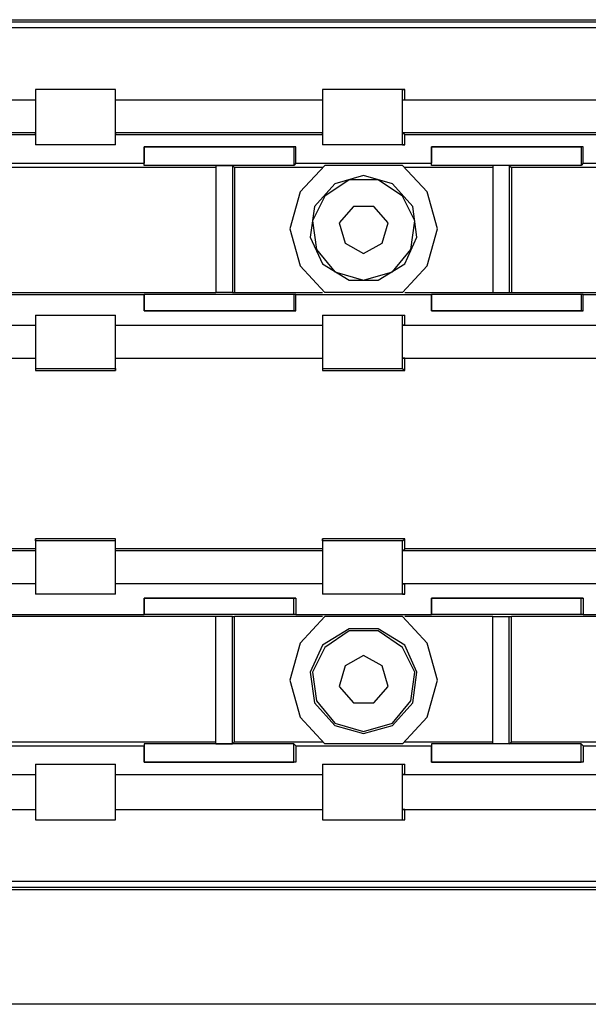
# Model space of a CAD drawing. Extents: x 24.9 to 56.5, y 3.6 to 42.6.
# Drawn here: x 50.7 to 53, y 23.3 to 27.2 of the extents above; entities that cross this region are included whole.
import ezdxf

# ---------------------------------------------------------------- set-up
doc = ezdxf.new("R2010")
doc.units = 0
doc.header["$MEASUREMENT"] = 0
doc.layers.add('3', color=3, linetype='CONTINUOUS')

msp = doc.modelspace()

# ---------------------------------------------------------------- linework, layer by layer
at = {"layer": '3'}
for p, q in [((48.259, 27.2375), (55.9712, 27.2375)), ((55.9712, 27.2129), (48.259, 27.2129)), ((48.3328, 27.2458), (55.8892, 27.2458)), ((50.8024, 26.9668), (50.8024, 26.9258)), ((51.1223, 26.9668), (50.8024, 26.9668)), ((51.1223, 26.9668), (50.8024, 26.9668)), ((50.8024, 26.9668), (50.8024, 26.7453)), ((51.1223, 26.9258), (51.1223, 26.9668)), ((51.1223, 26.7453), (51.1223, 26.9668)), ((51.951, 26.9668), (51.951, 26.9258)), ((52.2792, 26.9668), (51.951, 26.9668)), ((52.271, 26.9668), (51.951, 26.9668)), ((51.951, 26.9668), (51.951, 26.7453)), ((52.271, 26.7453), (52.271, 26.9668)), ((52.271, 26.9668), (52.2792, 26.9668)), ((52.2792, 26.9258), (52.2792, 26.9668)), ((49.9737, 26.9258), (50.8024, 26.9258)), ((49.9737, 26.9258), (50.8024, 26.9258)), ((50.8024, 26.9258), (50.8024, 26.7945)), ((51.1223, 26.9258), (51.951, 26.9258)), ((51.1223, 26.9258), (51.951, 26.9258)), ((51.1223, 26.7945), (51.1223, 26.9258)), ((51.951, 26.9258), (51.951, 26.7945)), ((52.271, 26.9258), (52.2792, 26.9258)), ((52.271, 26.9258), (53.0996, 26.9258)), ((52.271, 26.7945), (52.271, 26.9258)), ((52.2792, 26.9258), (53.0996, 26.9258)), ((49.9737, 26.7945), (50.8024, 26.7945)), ((49.9737, 26.7863), (50.8024, 26.7863)), ((50.8024, 26.7863), (50.8024, 26.7945)), ((50.8024, 26.7863), (50.8024, 26.7453)), ((51.1223, 26.7945), (51.951, 26.7945)), ((51.1223, 26.7945), (51.1223, 26.7863)), ((51.1223, 26.7453), (51.1223, 26.7863)), ((51.1223, 26.7863), (51.951, 26.7863)), ((51.951, 26.7863), (51.951, 26.7945)), ((51.951, 26.7863), (51.951, 26.7453)), ((52.271, 26.7945), (53.0996, 26.7945)), ((52.271, 26.7945), (52.2792, 26.7863)), ((52.2792, 26.7453), (52.2792, 26.7863)), ((52.2792, 26.7863), (53.0996, 26.7863)), ((51.1223, 26.7453), (50.8024, 26.7453)), ((51.1223, 26.7453), (50.8024, 26.7453)), ((52.2792, 26.7453), (51.951, 26.7453)), ((52.271, 26.7453), (51.951, 26.7453)), ((52.271, 26.7453), (52.2792, 26.7453)), ((51.2372, 26.7371), (51.2372, 26.6714)), ((51.8443, 26.7371), (51.2372, 26.7371)), ((51.2372, 26.7371), (51.8361, 26.7371)), ((51.2372, 26.6632), (51.2372, 26.7371)), ((51.8361, 26.7371), (51.8361, 26.6632)), ((51.8443, 26.7371), (51.8361, 26.7371)), ((51.8443, 26.6714), (51.8443, 26.7371)), ((52.3858, 26.7371), (52.3858, 26.6714)), ((52.993, 26.7371), (52.3858, 26.7371)), ((52.3858, 26.7371), (52.9848, 26.7371)), ((52.3858, 26.6632), (52.3858, 26.7371)), ((52.9848, 26.7371), (52.9848, 26.6632)), ((52.993, 26.7371), (52.9848, 26.7371)), ((52.993, 26.6714), (52.993, 26.7371)), ((50.6875, 26.6714), (51.2372, 26.6714)), ((51.2372, 26.6632), (51.2372, 26.6714)), ((51.8361, 26.6632), (51.2372, 26.6632)), ((51.5244, 26.6632), (51.5244, 26.655)), ((51.5244, 26.6632), (51.5244, 26.1546)), ((51.5244, 26.6632), (51.59, 26.6632)), ((51.59, 26.6632), (51.59, 26.1546)), ((51.59, 26.6632), (51.5982, 26.655)), ((51.8443, 26.6714), (51.8361, 26.6632)), ((51.8443, 26.6714), (52.3858, 26.6714)), ((51.9592, 26.6632), (51.8607, 26.5566)), ((52.271, 26.6632), (51.9592, 26.6632)), ((52.3694, 26.5566), (52.271, 26.6632)), ((52.3858, 26.6632), (52.3858, 26.6714)), ((52.9848, 26.6632), (52.3858, 26.6632)), ((52.632, 26.6632), (52.632, 26.655)), ((52.6976, 26.6632), (52.632, 26.6632)), ((52.632, 26.6632), (52.632, 26.1546)), ((52.6976, 26.6632), (52.7058, 26.655)), ((52.6976, 26.6632), (52.6976, 26.1546)), ((52.993, 26.6714), (52.9848, 26.6632)), ((52.993, 26.6714), (53.5345, 26.6714)), ((51.5244, 26.655), (50.4988, 26.655)), ((51.5244, 26.655), (51.5244, 26.1546)), ((51.951, 26.655), (51.5982, 26.655)), ((51.5982, 26.655), (51.5982, 26.1546)), ((52.1151, 26.6222), (52.0002, 26.5894)), ((52.2299, 26.5894), (52.1151, 26.6222)), ((52.632, 26.655), (52.2792, 26.655)), ((52.632, 26.655), (52.632, 26.1546)), ((53.7314, 26.655), (52.7058, 26.655)), ((52.7058, 26.655), (52.7058, 26.1546)), ((52.0002, 26.5894), (51.9182, 26.4991)), ((52.0576, 26.6058), (51.9592, 26.5402)), ((52.1725, 26.6058), (52.0576, 26.6058)), ((52.271, 26.5402), (52.1725, 26.6058)), ((52.312, 26.4991), (52.2299, 26.5894)), ((51.8607, 26.5566), (51.8197, 26.4089)), ((52.4104, 26.4089), (52.3694, 26.5566)), ((51.9592, 26.5402), (51.91, 26.4417)), ((52.3202, 26.4417), (52.271, 26.5402)), ((51.9182, 26.4991), (51.9018, 26.3761)), ((52.0741, 26.4991), (52.0166, 26.4335)), ((52.0741, 26.4991), (52.0166, 26.4335)), ((52.1561, 26.4991), (52.0741, 26.4991)), ((52.1561, 26.4991), (52.0741, 26.4991)), ((52.2135, 26.4335), (52.1561, 26.4991)), ((52.2135, 26.4335), (52.1561, 26.4991)), ((52.3284, 26.3761), (52.312, 26.4991)), ((51.91, 26.4417), (51.9264, 26.3268)), ((52.0166, 26.4335), (52.0412, 26.3515)), ((52.0166, 26.4335), (52.0412, 26.3515)), ((52.1889, 26.3515), (52.2135, 26.4335)), ((52.1889, 26.3515), (52.2135, 26.4335)), ((52.3038, 26.3268), (52.3202, 26.4417)), ((51.8197, 26.4089), (51.8607, 26.2612)), ((52.3694, 26.2612), (52.4104, 26.4089)), ((51.9018, 26.3761), (51.951, 26.2694)), ((52.0412, 26.3515), (52.1151, 26.3104)), ((52.0412, 26.3515), (52.1151, 26.3104)), ((52.1151, 26.3104), (52.1889, 26.3515)), ((52.1151, 26.3104), (52.1889, 26.3515)), ((52.2792, 26.2694), (52.3284, 26.3761)), ((51.9264, 26.3268), (52.0002, 26.2366)), ((52.2299, 26.2366), (52.3038, 26.3268)), ((51.951, 26.2694), (52.0576, 26.2038)), ((52.1725, 26.2038), (52.2792, 26.2694)), ((51.8607, 26.2612), (51.9592, 26.1546)), ((52.0002, 26.2366), (52.1151, 26.2038)), ((52.1151, 26.2038), (52.2299, 26.2366)), ((52.271, 26.1546), (52.3694, 26.2612)), ((52.0576, 26.2038), (52.1725, 26.2038)), ((50.4988, 26.1546), (51.5244, 26.1546)), ((51.59, 26.1546), (51.5244, 26.1546)), ((51.59, 26.1546), (51.5982, 26.1546)), ((51.5982, 26.1546), (51.951, 26.1546)), ((52.271, 26.1546), (51.9592, 26.1546)), ((52.2792, 26.1546), (52.632, 26.1546)), ((52.632, 26.1546), (52.6976, 26.1546)), ((52.6976, 26.1546), (52.7058, 26.1546)), ((52.7058, 26.1546), (53.7314, 26.1546)), ((50.6875, 26.1463), (51.2372, 26.1463)), ((51.2372, 26.1463), (51.2372, 26.0807)), ((51.8361, 26.1463), (51.2372, 26.1463)), ((51.2372, 26.0807), (51.2372, 26.1463)), ((51.8443, 26.1463), (51.8361, 26.1463)), ((51.8361, 26.1463), (51.8361, 26.0807)), ((51.8443, 26.1463), (52.3858, 26.1463)), ((51.8443, 26.0807), (51.8443, 26.1463)), ((52.9848, 26.1463), (52.3858, 26.1463)), ((52.3858, 26.0807), (52.3858, 26.1463)), ((52.3858, 26.1463), (52.3858, 26.0807)), ((52.993, 26.1463), (52.9848, 26.1463)), ((52.9848, 26.1463), (52.9848, 26.0807)), ((52.993, 26.1463), (53.5345, 26.1463)), ((52.993, 26.0807), (52.993, 26.1463)), ((51.8361, 26.0807), (51.2372, 26.0807)), ((51.2372, 26.0807), (51.8443, 26.0807)), ((51.8443, 26.0807), (51.8361, 26.0807)), ((52.3858, 26.0807), (52.993, 26.0807)), ((52.9848, 26.0807), (52.3858, 26.0807)), ((52.993, 26.0807), (52.9848, 26.0807)), ((50.8024, 26.0643), (50.8024, 26.0233)), ((50.8024, 26.0643), (51.1223, 26.0643)), ((50.8024, 26.0643), (51.1223, 26.0643)), ((50.8024, 26.0643), (50.8024, 25.851)), ((51.1223, 26.0233), (51.1223, 26.0643)), ((51.1223, 25.851), (51.1223, 26.0643)), ((51.951, 26.0643), (51.951, 26.0233)), ((51.951, 26.0643), (52.2792, 26.0643)), ((51.951, 26.0643), (52.271, 26.0643)), ((51.951, 26.0643), (51.951, 25.851)), ((52.271, 26.0643), (52.2792, 26.0643)), ((52.271, 25.851), (52.271, 26.0643)), ((52.2792, 26.0233), (52.2792, 26.0643)), ((49.9737, 26.0233), (50.8024, 26.0233)), ((49.9737, 26.0233), (50.8024, 26.0233)), ((50.8024, 26.0233), (50.8024, 25.892)), ((51.1223, 26.0233), (51.951, 26.0233)), ((51.1223, 25.892), (51.1223, 26.0233)), ((51.1223, 26.0233), (51.951, 26.0233)), ((51.951, 26.0233), (51.951, 25.892)), ((52.271, 26.0233), (53.0996, 26.0233)), ((52.2792, 26.0233), (52.271, 26.0233)), ((52.271, 25.892), (52.271, 26.0233)), ((52.2792, 26.0233), (53.0996, 26.0233)), ((49.9737, 25.892), (50.8024, 25.892)), ((49.9737, 25.892), (50.8024, 25.892)), ((50.8024, 25.892), (50.8024, 25.8428)), ((51.1223, 25.892), (51.951, 25.892)), ((51.1223, 25.892), (51.951, 25.892)), ((51.1223, 25.8428), (51.1223, 25.892)), ((51.951, 25.892), (51.951, 25.8428)), ((52.271, 25.892), (53.0996, 25.892)), ((52.2792, 25.892), (52.271, 25.892)), ((52.2792, 25.892), (53.0996, 25.892)), ((52.2792, 25.8428), (52.2792, 25.892)), ((50.8024, 25.851), (51.1223, 25.851)), ((50.8024, 25.851), (50.8024, 25.8428)), ((50.8024, 25.8428), (51.1223, 25.8428)), ((51.1223, 25.851), (51.1223, 25.8428)), ((51.951, 25.851), (52.271, 25.851)), ((51.951, 25.851), (51.951, 25.8428)), ((51.951, 25.8428), (52.2792, 25.8428)), ((52.271, 25.851), (52.2792, 25.8428)), ((50.8024, 25.17), (50.8024, 25.129)), ((51.1223, 25.17), (50.8024, 25.17)), ((50.8024, 25.1618), (50.8024, 25.17)), ((51.1223, 25.129), (51.1223, 25.17)), ((51.1223, 25.1618), (51.1223, 25.17)), ((51.951, 25.17), (51.951, 25.129)), ((52.2792, 25.17), (51.951, 25.17)), ((51.951, 25.1618), (51.951, 25.17)), ((52.271, 25.1618), (52.2792, 25.17)), ((52.2792, 25.129), (52.2792, 25.17)), ((50.8024, 25.129), (49.9737, 25.129)), ((51.1223, 25.1618), (50.8024, 25.1618)), ((50.8024, 25.1618), (50.8024, 24.9485)), ((50.8024, 25.129), (50.8024, 25.1208)), ((51.1223, 24.9485), (51.1223, 25.1618)), ((51.951, 25.129), (51.1223, 25.129)), ((51.1223, 25.1208), (51.1223, 25.129)), ((52.271, 25.1618), (51.951, 25.1618)), ((51.951, 25.1618), (51.951, 24.9485)), ((51.951, 25.129), (51.951, 25.1208)), ((52.271, 24.9485), (52.271, 25.1618)), ((52.271, 25.1208), (52.2792, 25.129)), ((53.0996, 25.129), (52.2792, 25.129)), ((50.8024, 25.1208), (49.9737, 25.1208)), ((50.8024, 25.1208), (50.8024, 24.9895)), ((51.951, 25.1208), (51.1223, 25.1208)), ((51.1223, 24.9895), (51.1223, 25.1208)), ((51.951, 25.1208), (51.951, 24.9895)), ((53.0996, 25.1208), (52.271, 25.1208)), ((52.271, 24.9895), (52.271, 25.1208)), ((50.8024, 24.9895), (49.9737, 24.9895)), ((50.8024, 24.9895), (49.9737, 24.9895)), ((50.8024, 24.9895), (50.8024, 24.9485)), ((51.951, 24.9895), (51.1223, 24.9895)), ((51.951, 24.9895), (51.1223, 24.9895)), ((51.1223, 24.9485), (51.1223, 24.9895)), ((51.951, 24.9895), (51.951, 24.9485)), ((53.0996, 24.9895), (52.271, 24.9895)), ((52.271, 24.9895), (52.2792, 24.9895)), ((53.0996, 24.9895), (52.2792, 24.9895)), ((52.2792, 24.9485), (52.2792, 24.9895)), ((51.1223, 24.9485), (50.8024, 24.9485)), ((51.1223, 24.9485), (50.8024, 24.9485)), ((51.8361, 24.9321), (51.2372, 24.9321)), ((51.2372, 24.9321), (51.2372, 24.8664)), ((51.2372, 24.8664), (51.2372, 24.9321)), ((51.2372, 24.9321), (51.8443, 24.9321)), ((51.8361, 24.8664), (51.8361, 24.9321)), ((51.8443, 24.9321), (51.8361, 24.9321)), ((51.8443, 24.9321), (51.8443, 24.8664)), ((52.2792, 24.9485), (51.951, 24.9485)), ((52.271, 24.9485), (51.951, 24.9485)), ((52.271, 24.9485), (52.2792, 24.9485)), ((52.9848, 24.9321), (52.3858, 24.9321)), ((52.3858, 24.9321), (52.3858, 24.8664)), ((52.3858, 24.9321), (52.993, 24.9321)), ((52.3858, 24.8664), (52.3858, 24.9321)), ((52.993, 24.9321), (52.9848, 24.9321)), ((52.9848, 24.8664), (52.9848, 24.9321)), ((52.993, 24.9321), (52.993, 24.8664)), ((51.5244, 24.8582), (50.4988, 24.8582)), ((50.6875, 24.8664), (51.2372, 24.8664)), ((51.8361, 24.8664), (51.2372, 24.8664)), ((51.59, 24.8582), (51.5244, 24.8582)), ((51.5244, 24.3578), (51.5244, 24.8582)), ((51.5244, 24.3496), (51.5244, 24.8582)), ((51.59, 24.8582), (51.5982, 24.8582)), ((51.59, 24.3496), (51.59, 24.8582)), ((51.951, 24.8582), (51.5982, 24.8582)), ((51.5982, 24.3578), (51.5982, 24.8582)), ((51.8443, 24.8664), (51.8361, 24.8664)), ((51.8443, 24.8664), (52.3858, 24.8664)), ((51.9592, 24.8582), (51.8607, 24.7516)), ((52.271, 24.8582), (51.9592, 24.8582)), ((52.3694, 24.7516), (52.271, 24.8582)), ((52.632, 24.8582), (52.2792, 24.8582)), ((52.9848, 24.8664), (52.3858, 24.8664)), ((52.632, 24.3496), (52.632, 24.8582)), ((52.632, 24.8582), (52.6976, 24.8582)), ((52.632, 24.3578), (52.632, 24.8582)), ((52.6976, 24.3496), (52.6976, 24.8582)), ((52.6976, 24.8582), (52.7058, 24.8582)), ((53.7314, 24.8582), (52.7058, 24.8582)), ((52.7058, 24.3578), (52.7058, 24.8582)), ((52.993, 24.8664), (52.9848, 24.8664)), ((52.993, 24.8664), (53.5345, 24.8664)), ((52.0576, 24.809), (51.951, 24.7434)), ((52.0576, 24.8008), (51.9592, 24.7352)), ((52.1725, 24.809), (52.0576, 24.809)), ((52.1725, 24.8008), (52.0576, 24.8008)), ((52.2792, 24.7434), (52.1725, 24.809)), ((52.271, 24.7352), (52.1725, 24.8008)), ((51.8607, 24.7516), (51.8197, 24.6039)), ((51.951, 24.7434), (51.9018, 24.6367)), ((51.9592, 24.7352), (51.91, 24.6367)), ((52.3202, 24.6367), (52.271, 24.7352)), ((52.3284, 24.6367), (52.2792, 24.7434)), ((52.4104, 24.6039), (52.3694, 24.7516)), ((52.1151, 24.7024), (52.0412, 24.6613)), ((52.1151, 24.7024), (52.0412, 24.6613)), ((52.1889, 24.6613), (52.1151, 24.7024)), ((52.1889, 24.6613), (52.1151, 24.7024)), ((52.0412, 24.6613), (52.0166, 24.5793)), ((52.0412, 24.6613), (52.0166, 24.5793)), ((52.2135, 24.5793), (52.1889, 24.6613)), ((52.2135, 24.5793), (52.1889, 24.6613)), ((51.9018, 24.6367), (51.9182, 24.5137)), ((51.91, 24.6367), (51.9264, 24.5219)), ((52.3038, 24.5219), (52.3202, 24.6367)), ((52.312, 24.5137), (52.3284, 24.6367)), ((51.8197, 24.6039), (51.8607, 24.4562)), ((52.0166, 24.5793), (52.0741, 24.5137)), ((52.0166, 24.5793), (52.0741, 24.5137)), ((52.1561, 24.5137), (52.2135, 24.5793)), ((52.1561, 24.5137), (52.2135, 24.5793)), ((52.3694, 24.4562), (52.4104, 24.6039)), ((51.9182, 24.5137), (52.0002, 24.4234)), ((51.9264, 24.5219), (52.0002, 24.4316)), ((52.0741, 24.5137), (52.1561, 24.5137)), ((52.0741, 24.5137), (52.1561, 24.5137)), ((52.2299, 24.4316), (52.3038, 24.5219)), ((52.2299, 24.4234), (52.312, 24.5137)), ((51.8607, 24.4562), (51.9592, 24.3496)), ((52.271, 24.3496), (52.3694, 24.4562)), ((52.0002, 24.4316), (52.1151, 24.3988)), ((52.0002, 24.4234), (52.1151, 24.3906)), ((52.1151, 24.3988), (52.2299, 24.4316)), ((52.1151, 24.3906), (52.2299, 24.4234)), ((50.4988, 24.3578), (51.5244, 24.3578)), ((50.6875, 24.3414), (51.2372, 24.3414)), ((51.2372, 24.3496), (51.2372, 24.3414)), ((51.8361, 24.3496), (51.2372, 24.3496)), ((51.2372, 24.3496), (51.2372, 24.2757)), ((51.2372, 24.2757), (51.2372, 24.3414)), ((51.5244, 24.3496), (51.5244, 24.3578)), ((51.5244, 24.3496), (51.59, 24.3496)), ((51.59, 24.3496), (51.5982, 24.3578)), ((51.5982, 24.3578), (51.951, 24.3578)), ((51.8443, 24.3414), (51.8361, 24.3496)), ((51.8361, 24.2757), (51.8361, 24.3496)), ((51.8443, 24.3414), (52.3858, 24.3414)), ((51.8443, 24.3414), (51.8443, 24.2757)), ((52.271, 24.3496), (51.9592, 24.3496)), ((52.2792, 24.3578), (52.632, 24.3578)), ((52.3858, 24.3496), (52.3858, 24.3414)), ((52.9848, 24.3496), (52.3858, 24.3496)), ((52.3858, 24.3496), (52.3858, 24.2757)), ((52.3858, 24.2757), (52.3858, 24.3414)), ((52.632, 24.3496), (52.632, 24.3578)), ((52.6976, 24.3496), (52.632, 24.3496)), ((52.6976, 24.3496), (52.7058, 24.3578)), ((52.7058, 24.3578), (53.7314, 24.3578)), ((52.993, 24.3414), (52.9848, 24.3496)), ((52.9848, 24.2757), (52.9848, 24.3496)), ((52.993, 24.3414), (53.5345, 24.3414)), ((52.993, 24.3414), (52.993, 24.2757)), ((50.8024, 24.2675), (50.8024, 24.2265)), ((50.8024, 24.2675), (51.1223, 24.2675)), ((50.8024, 24.2675), (51.1223, 24.2675)), ((50.8024, 24.2675), (50.8024, 24.046)), ((51.1223, 24.2265), (51.1223, 24.2675)), ((51.1223, 24.046), (51.1223, 24.2675)), ((51.2372, 24.2757), (51.8361, 24.2757)), ((51.8443, 24.2757), (51.2372, 24.2757)), ((51.8443, 24.2757), (51.8361, 24.2757)), ((51.951, 24.2675), (51.951, 24.2265)), ((51.951, 24.2675), (52.2792, 24.2675)), ((51.951, 24.2675), (52.271, 24.2675)), ((51.951, 24.2675), (51.951, 24.046)), ((52.271, 24.2675), (52.2792, 24.2675)), ((52.271, 24.046), (52.271, 24.2675)), ((52.2792, 24.2265), (52.2792, 24.2675)), ((52.3858, 24.2757), (52.9848, 24.2757)), ((52.993, 24.2757), (52.3858, 24.2757)), ((52.993, 24.2757), (52.9848, 24.2757)), ((49.9737, 24.2265), (50.8024, 24.2265)), ((49.9737, 24.2265), (50.8024, 24.2265)), ((50.8024, 24.2265), (50.8024, 24.087)), ((51.1223, 24.2265), (51.951, 24.2265)), ((51.1223, 24.087), (51.1223, 24.2265)), ((51.1223, 24.2265), (51.951, 24.2265)), ((51.951, 24.2265), (51.951, 24.087)), ((52.271, 24.2265), (53.0996, 24.2265)), ((52.271, 24.087), (52.271, 24.2265)), ((52.2792, 24.2265), (52.271, 24.2265)), ((52.2792, 24.2265), (53.0996, 24.2265)), ((49.9737, 24.087), (50.8024, 24.087)), ((49.9737, 24.087), (50.8024, 24.087)), ((50.8024, 24.087), (50.8024, 24.046)), ((51.1223, 24.087), (51.951, 24.087)), ((51.1223, 24.087), (51.951, 24.087)), ((51.1223, 24.046), (51.1223, 24.087)), ((51.951, 24.087), (51.951, 24.046)), ((52.271, 24.087), (53.0996, 24.087)), ((52.2792, 24.087), (52.271, 24.087)), ((52.2792, 24.087), (53.0996, 24.087)), ((52.2792, 24.046), (52.2792, 24.087)), ((50.8024, 24.046), (51.1223, 24.046)), ((50.8024, 24.046), (51.1223, 24.046)), ((51.951, 24.046), (52.2792, 24.046)), ((51.951, 24.046), (52.271, 24.046)), ((52.271, 24.046), (52.2792, 24.046)), ((48.259, 23.7999), (55.9712, 23.7999)), ((55.9712, 23.7752), (48.259, 23.7752)), ((48.3328, 23.767), (55.8892, 23.767)), ((56.1107, 23.3076), (48.1113, 23.3076))]:
    msp.add_line(p, q, dxfattribs=at)

doc.saveas('drawing.dxf')
